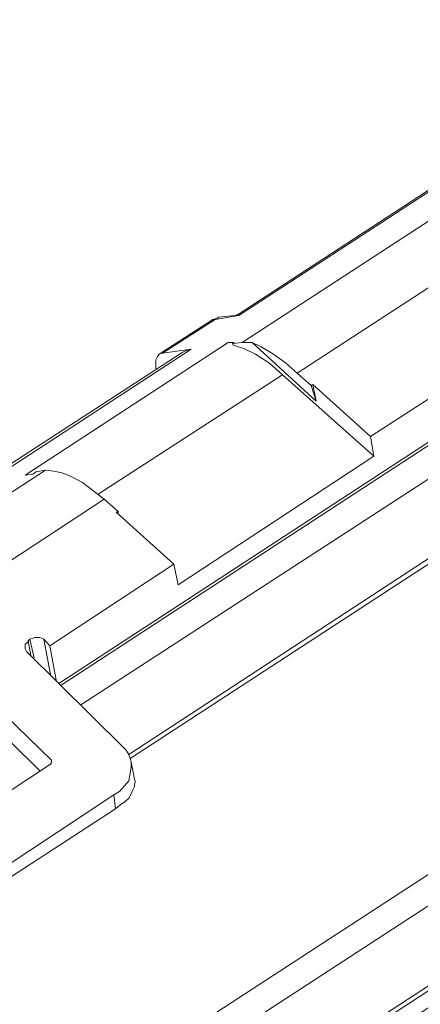
# Model space of a CAD drawing. Units: millimetres. Extents: x 143 to 336, y 112 to 389.
# Drawn here: x 202 to 211, y 197 to 219 of the extents above; entities that cross this region are included whole.
import ezdxf

# ---------------------------------------------------------------- set-up
doc = ezdxf.new("R2010")
doc.units = ezdxf.units.MM
doc.layers.add('レイヤー 1', color=7, linetype='Continuous', lineweight=0)

msp = doc.modelspace()

# ---------------------------------------------------------------- linework, layer by layer
at = {"layer": 'レイヤー 1', "color": 7, "lineweight": 0}
for p, q in [((208.544, 211.3), (213.021, 214.215)), ((206.639, 212.538), (205.42, 211.757)), ((206.639, 212.538), (207.192, 212.633)), ((202.239, 208.938), (206.944, 212.005)), ((208.202, 211.262), (203.934, 208.5)), ((202.315, 205.109), (202.372, 204.766)), ((202.448, 204.709), (202.353, 205.147)), ((200.563, 191.812), (219.613, 204.213)), ((202.849, 202.289), (202.849, 202.346))]:
    msp.add_line(p, q, dxfattribs=at)
at = {"layer": 'レイヤー 1', "color": 7, "lineweight": 13}
for p, q in [((207.097, 212.633), (207.097, 212.633)), ((207.097, 212.633), (207.135, 212.633)), ((213.116, 211.7), (210.24, 209.833)), ((204.677, 202.384), (215.822, 209.642)), ((219.879, 202.423), (200.848, 190.021)), ((204.773, 201.908), (204.696, 202.308))]:
    msp.add_line(p, q, dxfattribs=at)
msp.add_lwpolyline([(204.334, 201.222), (204.449, 201.318), (204.544, 201.375), (204.639, 201.47), (204.696, 201.565), (204.734, 201.661), (204.773, 201.737), (204.773, 201.794), (204.792, 201.832), (204.792, 201.851), (204.773, 201.908)], dxfattribs=at)
at = {"layer": 'レイヤー 1', "color": 7, "lineweight": 0}
for points in [[(207.192, 212.633), (207.192, 212.633), (217.479, 219.32), (217.479, 219.32)], [(218.736, 219.472), (218.736, 219.472), (207.268, 212.005), (207.268, 212.005)], [(207.097, 212.633), (207.097, 212.633), (207.192, 212.633), (207.192, 212.633)], [(206.087, 211.852), (206.087, 211.852), (201.553, 208.9), (201.553, 208.9)], [(213.917, 211.147), (213.917, 211.147), (203.077, 204.08), (203.077, 204.08)], [(203.534, 203.623), (203.534, 203.623), (214.45, 210.709), (214.45, 210.709)], [(215.707, 209.7), (215.707, 209.7), (204.639, 202.48), (204.639, 202.48)], [(202.715, 209.052), (202.715, 209.052), (191.247, 201.584), (191.247, 201.584)], [(199.629, 205.471), (199.629, 205.471), (204.068, 208.385), (204.068, 208.385)], [(202.829, 204.328), (202.829, 204.328), (202.677, 205.147), (202.677, 205.147)], [(200.258, 192.345), (200.258, 192.345), (219.308, 204.728), (219.308, 204.728)], [(219.917, 202.556), (219.917, 202.556), (200.867, 190.154), (200.867, 190.154)], [(204.334, 201.222), (204.334, 201.222), (204.296, 201.546), (204.296, 201.546)], [(202.468, 187.144), (202.468, 187.144), (221.498, 199.546), (221.498, 199.546)], [(223.042, 197.812), (223.042, 197.812), (204.011, 185.411), (204.011, 185.411)]]:
    msp.add_open_spline(points, degree=3, dxfattribs=at)
at = {"layer": 'レイヤー 1', "color": 7, "lineweight": 13}
for points in [[(207.135, 212.633), (207.135, 212.633), (217.25, 219.225), (217.25, 219.225)], [(205.344, 211.738), (205.344, 211.738), (206.563, 212.519), (206.563, 212.519)], [(207.097, 212.633), (207.097, 212.633), (206.716, 212.595), (206.716, 212.595)], [(206.087, 211.852), (206.087, 211.852), (205.42, 211.757), (205.42, 211.757)], [(206.944, 212.005), (206.944, 212.005), (207.078, 212.005), (207.078, 212.005)], [(207.059, 212.005), (207.059, 212.005), (206.944, 212.005), (206.944, 212.005)], [(207.078, 212.005), (207.078, 212.005), (207.04, 211.986), (207.04, 211.986)], [(207.04, 211.986), (207.04, 211.986), (207.268, 212.005), (207.268, 212.005)], [(207.04, 211.986), (207.04, 211.986), (207.059, 211.948), (207.059, 211.948)], [(207.268, 212.005), (207.268, 212.005), (207.497, 212.005), (207.497, 212.005)], [(208.983, 210.652), (208.983, 210.652), (207.497, 212.005), (207.497, 212.005)], [(205.877, 211.776), (205.877, 211.776), (201.42, 208.881), (201.42, 208.881)], [(210.316, 209.376), (210.316, 209.376), (208.202, 211.262), (208.202, 211.262)], [(208.544, 211.3), (208.544, 211.3), (208.868, 211.014), (208.868, 211.014)], [(208.906, 211.033), (208.906, 211.033), (208.868, 211.014), (208.868, 211.014)], [(208.906, 211.033), (208.906, 211.033), (210.24, 209.833), (210.24, 209.833)], [(203.02, 204.118), (203.02, 204.118), (213.269, 210.805), (213.269, 210.805)], [(210.24, 209.833), (210.24, 209.833), (210.316, 209.376), (210.316, 209.376)], [(205.782, 206.404), (205.782, 206.404), (210.316, 209.376), (210.316, 209.376)], [(202.429, 208.957), (202.429, 208.957), (202.239, 208.938), (202.239, 208.938)], [(202.429, 208.957), (202.429, 208.957), (202.487, 209.014), (202.487, 209.014)], [(202.715, 209.052), (202.715, 209.052), (202.487, 209.014), (202.487, 209.014)], [(239.691, 208.195), (239.691, 208.195), (188.752, 175.029), (188.752, 175.029)], [(204.392, 208.099), (204.392, 208.099), (204.392, 208.061), (204.392, 208.061)], [(205.782, 206.404), (205.782, 206.404), (205.687, 206.88), (205.687, 206.88)], [(202.849, 202.346), (202.849, 202.346), (199.629, 205.471), (199.629, 205.471)], [(202.353, 205.147), (202.353, 205.147), (202.315, 205.109), (202.315, 205.109)], [(202.81, 204.994), (202.81, 204.994), (202.963, 204.194), (202.963, 204.194)], [(202.277, 204.861), (202.277, 204.861), (204.525, 202.632), (204.525, 202.632)], [(202.582, 202.099), (202.582, 202.099), (201.248, 203.413), (201.248, 203.413)], [(200.334, 200.613), (200.334, 200.613), (202.829, 202.251), (202.829, 202.251)], [(202.849, 202.308), (202.849, 202.308), (202.849, 202.346), (202.849, 202.346)], [(204.296, 201.546), (204.296, 201.546), (201.039, 199.394), (201.039, 199.394)], [(223.842, 201.47), (223.842, 201.47), (200.848, 186.516), (200.848, 186.516)], [(204.334, 201.222), (204.334, 201.222), (201.077, 199.108), (201.077, 199.108)], [(202.201, 187.278), (202.201, 187.278), (221.232, 199.679), (221.232, 199.679)], [(207.992, 194.288), (207.992, 194.288), (212.564, 197.26), (212.564, 197.26)]]:
    msp.add_open_spline(points, degree=3, dxfattribs=at)
for points, knots in [([(206.563, 212.519), (206.563, 212.519), (206.62, 212.538), (206.62, 212.538), (206.62, 212.538), (206.639, 212.557), (206.639, 212.557), (206.639, 212.557), (206.678, 212.557), (206.678, 212.557), (206.678, 212.557), (206.716, 212.595), (206.716, 212.595)], [0, 0, 0, 0, 1, 1, 1, 2, 2, 2, 3, 3, 3, 4, 4, 4, 4]), ([(205.877, 211.776), (205.877, 211.776), (205.954, 211.814), (205.954, 211.814), (205.954, 211.814), (206.087, 211.852), (206.087, 211.852)], [0, 0, 0, 0, 1, 1, 1, 2, 2, 2, 2]), ([(207.059, 211.948), (207.059, 211.948), (207.306, 211.871), (207.306, 211.871), (207.306, 211.871), (207.573, 211.738), (207.573, 211.738), (207.573, 211.738), (207.897, 211.528), (207.897, 211.528), (207.897, 211.528), (208.202, 211.262), (208.202, 211.262)], [0, 0, 0, 0, 1, 1, 1, 2, 2, 2, 3, 3, 3, 4, 4, 4, 4]), ([(208.544, 211.3), (208.544, 211.3), (208.259, 211.547), (208.259, 211.547), (208.259, 211.547), (207.954, 211.757), (207.954, 211.757), (207.954, 211.757), (207.706, 211.909), (207.706, 211.909), (207.706, 211.909), (207.497, 212.005), (207.497, 212.005)], [0, 0, 0, 0, 1, 1, 1, 2, 2, 2, 3, 3, 3, 4, 4, 4, 4]), ([(205.42, 211.757), (205.42, 211.757), (205.382, 211.757), (205.382, 211.757), (205.382, 211.757), (205.344, 211.738), (205.344, 211.738), (205.344, 211.738), (205.306, 211.681), (205.306, 211.681), (205.306, 211.681), (205.268, 211.605), (205.268, 211.605), (205.268, 211.605), (205.268, 211.395), (205.268, 211.395)], [0, 0, 0, 0, 1, 1, 1, 2, 2, 2, 3, 3, 3, 4, 4, 4, 5, 5, 5, 5]), ([(208.906, 211.033), (208.906, 211.033), (208.983, 210.652), (208.983, 210.652), (208.983, 210.652), (208.868, 211.014), (208.868, 211.014)], [0, 0, 0, 0, 1, 1, 1, 2, 2, 2, 2]), ([(202.715, 209.052), (202.715, 209.052), (202.906, 209.033), (202.906, 209.033), (202.906, 209.033), (203.096, 208.995), (203.096, 208.995)], [0, 0, 0, 0, 1, 1, 1, 2, 2, 2, 2]), ([(204.068, 208.385), (204.068, 208.385), (203.572, 208.766), (203.572, 208.766), (203.572, 208.766), (203.325, 208.9), (203.325, 208.9), (203.325, 208.9), (203.096, 208.995), (203.096, 208.995)], [0, 0, 0, 0, 1, 1, 1, 2, 2, 2, 3, 3, 3, 3]), ([(204.068, 208.385), (204.068, 208.385), (204.392, 208.099), (204.392, 208.099), (204.392, 208.099), (204.353, 208.08), (204.353, 208.08), (204.353, 208.08), (205.687, 206.88), (205.687, 206.88), (205.687, 206.88), (202.81, 204.994), (202.81, 204.994), (202.81, 204.994), (202.677, 205.147), (202.677, 205.147)], [0, 0, 0, 0, 1, 1, 1, 2, 2, 2, 3, 3, 3, 4, 4, 4, 5, 5, 5, 5]), ([(202.315, 205.109), (202.315, 205.109), (202.296, 205.071), (202.296, 205.071), (202.296, 205.071), (202.239, 205.032), (202.239, 205.032), (202.239, 205.032), (202.239, 204.937), (202.239, 204.937)], [0, 0, 0, 0, 1, 1, 1, 2, 2, 2, 3, 3, 3, 3]), ([(202.353, 205.147), (202.353, 205.147), (202.429, 205.166), (202.429, 205.166), (202.429, 205.166), (202.468, 205.185), (202.468, 205.185), (202.468, 205.185), (202.582, 205.185), (202.582, 205.185), (202.582, 205.185), (202.62, 205.166), (202.62, 205.166), (202.62, 205.166), (202.677, 205.147), (202.677, 205.147)], [0, 0, 0, 0, 1, 1, 1, 2, 2, 2, 3, 3, 3, 4, 4, 4, 5, 5, 5, 5]), ([(202.239, 204.937), (202.239, 204.937), (202.239, 204.918), (202.239, 204.918), (202.239, 204.918), (202.277, 204.861), (202.277, 204.861)], [0, 0, 0, 0, 1, 1, 1, 2, 2, 2, 2]), ([(204.525, 202.632), (204.525, 202.632), (204.582, 202.575), (204.582, 202.575), (204.582, 202.575), (204.639, 202.48), (204.639, 202.48), (204.639, 202.48), (204.677, 202.384), (204.677, 202.384), (204.677, 202.384), (204.696, 202.308), (204.696, 202.308)], [0, 0, 0, 0, 1, 1, 1, 2, 2, 2, 3, 3, 3, 4, 4, 4, 4]), ([(202.829, 202.251), (202.829, 202.251), (202.849, 202.289), (202.849, 202.289), (202.849, 202.289), (202.849, 202.308), (202.849, 202.308)], [0, 0, 0, 0, 1, 1, 1, 2, 2, 2, 2]), ([(204.696, 202.308), (204.696, 202.308), (204.696, 202.175), (204.696, 202.175), (204.696, 202.175), (204.677, 202.042), (204.677, 202.042), (204.677, 202.042), (204.639, 201.87), (204.639, 201.87), (204.639, 201.87), (204.544, 201.756), (204.544, 201.756), (204.544, 201.756), (204.43, 201.622), (204.43, 201.622), (204.43, 201.622), (204.296, 201.546), (204.296, 201.546)], [0, 0, 0, 0, 1, 1, 1, 2, 2, 2, 3, 3, 3, 4, 4, 4, 5, 5, 5, 6, 6, 6, 6])]:
    msp.add_open_spline(points, degree=3, knots=knots, dxfattribs=at)
at = {"layer": 'レイヤー 1', "color": 7, "lineweight": 0}
for points, knots in [([(206.639, 212.538), (206.639, 212.538), (206.582, 212.538), (206.582, 212.538), (206.582, 212.538), (206.563, 212.519), (206.563, 212.519)], [0, 0, 0, 0, 1, 1, 1, 2, 2, 2, 2]), ([(206.639, 212.538), (206.639, 212.538), (206.678, 212.557), (206.678, 212.557), (206.678, 212.557), (206.716, 212.595), (206.716, 212.595)], [0, 0, 0, 0, 1, 1, 1, 2, 2, 2, 2]), ([(207.135, 212.633), (207.135, 212.633), (207.154, 212.652), (207.154, 212.652), (207.154, 212.652), (207.173, 212.652), (207.173, 212.652), (207.173, 212.652), (207.173, 212.633), (207.173, 212.633), (207.173, 212.633), (207.192, 212.633), (207.192, 212.633)], [0, 0, 0, 0, 1, 1, 1, 2, 2, 2, 3, 3, 3, 4, 4, 4, 4])]:
    msp.add_open_spline(points, degree=3, knots=knots, dxfattribs=at)

doc.saveas('drawing.dxf')
